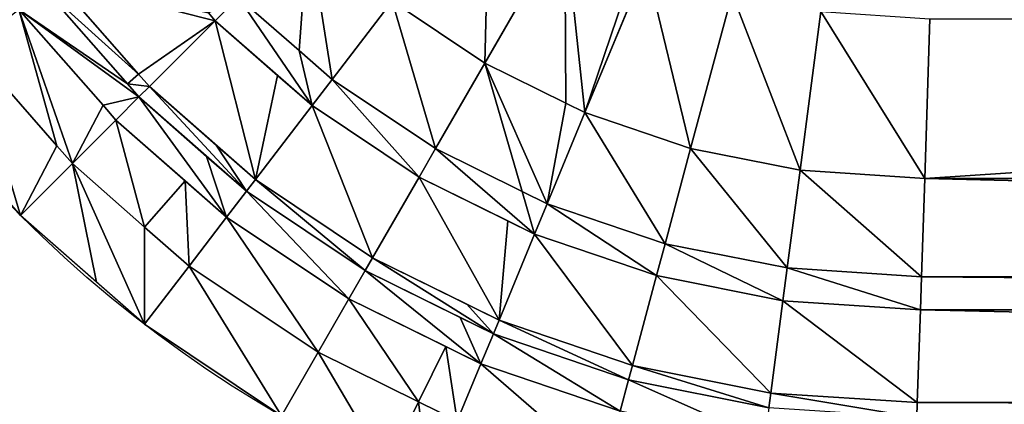
# Model space of a CAD drawing. Units: inches. Extents: x -452 to 708, y -32 to 468.
# Drawn here: x -28 to 22, y 39 to 58 of the extents above; entities that cross this region are included whole.
import ezdxf

# ---------------------------------------------------------------- set-up
doc = ezdxf.new("R2010")
doc.units = ezdxf.units.IN
doc.header["$MEASUREMENT"] = 0
doc.layers.get('0').update_dxf_attribs({"true_color": 0xff5454})

# ---------------------------------------------------------------- blocks, each defined once
blk = doc.blocks.new('CUADRO 2C -1E')
at = {"color": 7}
for p, q in [((-0.304, 63.138, -193.067), (-4.401, 56.042, -187.039)), ((3.86, 61.084, -193.067), (0.725, 53.515, -187.039)), ((-26.351, 60.275, -8.501), (-22.148, 55.482, -8.501)), ((-26.952, 59.814, -4.281), (-22.715, 54.984, -4.281)), ((8.258, 59.592, -193.067), (6.137, 51.677, -187.039)), ((-17.022, 59.414, -181.438), (-18.216, 58.22, -173.612)), ((-17.022, 59.414, -181.438), (-13.912, 56.686, -181.438)), ((-9.153, 59.218, -187.039), (-12.228, 55.21, -181.438)), ((-9.153, 59.218, -187.039), (-4.401, 56.042, -187.039)), ((-28.276, 58.798, -2.062), (-23.967, 53.886, -2.062)), ((-18.568, 58.621, -173.612), (-18.216, 58.22, -173.612)), ((12.812, 58.686, -193.067), (11.742, 50.562, -187.039)), ((-18.216, 58.22, -173.612), (-21.59, 54.846, -8.501)), ((-18.216, 58.22, -173.612), (-15.023, 55.419, -173.612)), ((18.394, 58.32, -193.067), (18.127, 50.144, -187.039)), ((-30.781, 56.876, -0.793), (-26.336, 51.808, -0.793)), ((-13.912, 56.686, -181.438), (-12.228, 55.21, -181.438)), ((-4.401, 56.042, -187.039), (-6.927, 51.668, -181.438)), ((-4.401, 56.042, -187.039), (-0.256, 53.998, -187.039)), ((-22.715, 54.984, -4.281), (-22.125, 54.311, -4.281)), ((-22.148, 55.482, -8.501), (-21.59, 54.846, -8.501)), ((-15.023, 55.419, -173.612), (-13.256, 53.87, -173.612)), ((-12.228, 55.21, -181.438), (-13.256, 53.87, -173.612)), ((-12.228, 55.21, -181.438), (-6.927, 51.668, -181.438)), ((-33.762, 54.589), (-28.195, 48.241)), ((-21.59, 54.846, -8.501), (-22.125, 54.311, -4.281)), ((-21.59, 54.846, -8.501), (-18.162, 51.84, -8.501)), ((-22.125, 54.311, -4.281), (-23.305, 53.131, -2.062)), ((-22.125, 54.311, -4.281), (-18.66, 51.272, -4.281)), ((-0.256, 53.998, -187.039), (0.725, 53.515, -187.039)), ((-23.967, 53.886, -2.062), (-23.305, 53.131, -2.062)), ((-13.256, 53.87, -173.612), (-16.161, 50.085, -8.501)), ((-13.256, 53.87, -173.612), (-7.771, 50.205, -173.612)), ((0.725, 53.515, -187.039), (-1.208, 48.847, -181.438)), ((0.725, 53.515, -187.039), (6.137, 51.677, -187.039)), ((-23.305, 53.131, -2.062), (-25.538, 50.898, -0.793)), ((-23.305, 53.131, -2.062), (-19.758, 50.02, -2.062)), ((-26.336, 51.808, -0.793), (-25.538, 50.898, -0.793)), ((-18.162, 51.84, -8.501), (-16.161, 50.085, -8.501)), ((-6.927, 51.668, -181.438), (-7.771, 50.205, -173.612)), ((-6.927, 51.668, -181.438), (-2.485, 49.477, -181.438)), ((6.137, 51.677, -187.039), (4.829, 46.798, -181.438)), ((6.137, 51.677, -187.039), (11.742, 50.562, -187.039)), ((-18.66, 51.272, -4.281), (-16.622, 49.484, -4.281)), ((-25.538, 50.898, -0.793), (-28.195, 48.241)), ((-25.538, 50.898, -0.793), (-21.836, 47.651, -0.793)), ((11.742, 50.562, -187.039), (11.083, 45.554, -181.438)), ((11.742, 50.562, -187.039), (18.127, 50.144, -187.039)), ((-19.758, 50.02, -2.062), (-17.638, 48.16, -2.062)), ((-16.161, 50.085, -8.501), (-16.622, 49.484, -4.281)), ((-16.161, 50.085, -8.501), (-10.157, 46.073, -8.501)), ((-7.771, 50.205, -173.612), (-10.157, 46.073, -8.501)), ((-7.771, 50.205, -173.612), (-3.23, 47.966, -173.612)), ((18.127, 50.144, -187.039), (17.962, 45.103, -181.438)), ((18.127, 50.144, -187.039), (141.843, 50.144, -187.039)), ((-16.622, 49.484, -4.281), (-17.638, 48.16, -2.062)), ((-16.622, 49.484, -4.281), (-10.535, 45.417, -4.281)), ((-2.485, 49.477, -181.438), (-1.208, 48.847, -181.438)), ((-1.208, 48.847, -181.438), (-1.855, 47.287, -173.612)), ((-1.208, 48.847, -181.438), (4.829, 46.798, -181.438)), ((-21.847, 42.674), (-28.195, 48.241)), ((-17.638, 48.16, -2.062), (-19.56, 45.655, -0.793)), ((-17.638, 48.16, -2.062), (-11.37, 43.972, -2.062)), ((-3.23, 47.966, -173.612), (-1.855, 47.287, -173.612)), ((-21.836, 47.651, -0.793), (-19.56, 45.655, -0.793)), ((-1.855, 47.287, -173.612), (-3.68, 42.879, -8.501)), ((-1.855, 47.287, -173.612), (4.392, 45.167, -173.612)), ((4.829, 46.798, -181.438), (4.392, 45.167, -173.612)), ((4.829, 46.798, -181.438), (11.083, 45.554, -181.438)), ((-10.157, 46.073, -8.501), (-10.535, 45.417, -4.281)), ((-10.157, 46.073, -8.501), (-5.336, 43.696, -8.501)), ((-19.56, 45.655, -0.793), (-21.847, 42.674)), ((-19.56, 45.655, -0.793), (-12.948, 41.238, -0.793)), ((-10.535, 45.417, -4.281), (-11.37, 43.972, -2.062)), ((-10.535, 45.417, -4.281), (-5.67, 43.018, -4.281)), ((11.083, 45.554, -181.438), (10.863, 43.88, -173.612)), ((11.083, 45.554, -181.438), (17.962, 45.103, -181.438)), ((4.392, 45.167, -173.612), (3.157, 40.558, -8.501)), ((4.392, 45.167, -173.612), (10.863, 43.88, -173.612)), ((17.962, 45.103, -181.438), (17.906, 43.418, -173.612)), ((17.962, 45.103, -181.438), (141.843, 45.103, -181.438)), ((-11.37, 43.972, -2.062), (-12.948, 41.238, -0.793)), ((-11.37, 43.972, -2.062), (-6.407, 41.525, -2.062)), ((-5.336, 43.696, -8.501), (-3.68, 42.879, -8.501)), ((10.863, 43.88, -173.612), (10.24, 39.149, -8.501)), ((10.863, 43.88, -173.612), (17.906, 43.418, -173.612)), ((17.906, 43.418, -173.612), (17.751, 38.657, -8.501)), ((17.906, 43.418, -173.612), (141.843, 43.418, -173.612)), ((-5.67, 43.018, -4.281), (-3.97, 42.18, -4.281)), ((-3.68, 42.879, -8.501), (-3.97, 42.18, -4.281)), ((-3.68, 42.879, -8.501), (3.157, 40.558, -8.501)), ((-21.847, 42.674), (-14.827, 37.983)), ((-3.97, 42.18, -4.281), (-4.609, 40.638, -2.062)), ((-3.97, 42.18, -4.281), (2.962, 39.827, -4.281)), ((-6.407, 41.525, -2.062), (-4.609, 40.638, -2.062)), ((-12.948, 41.238, -0.793), (-14.827, 37.983)), ((-12.948, 41.238, -0.793), (-7.8, 38.699, -0.793)), ((-4.609, 40.638, -2.062), (-5.817, 37.721, -0.793)), ((-4.609, 40.638, -2.062), (2.53, 38.215, -2.062)), ((3.157, 40.558, -8.501), (2.962, 39.827, -4.281)), ((3.157, 40.558, -8.501), (10.24, 39.149, -8.501)), ((2.962, 39.827, -4.281), (2.53, 38.215, -2.062)), ((2.962, 39.827, -4.281), (10.141, 38.399, -4.281)), ((10.24, 39.149, -8.501), (10.141, 38.399, -4.281)), ((10.24, 39.149, -8.501), (17.751, 38.657, -8.501)), ((-7.8, 38.699, -0.793), (-5.817, 37.721, -0.793)), ((17.751, 38.657, -8.501), (17.726, 37.902, -4.281)), ((17.751, 38.657, -8.501), (141.843, 38.657, -8.501))]:
    blk.add_line(p, q, dxfattribs=at)
at = {"color": 7, "extrusion": (0, 0, -1)}
blk.add_arc((-17.445, 93.881), 64.545, 270, 0, dxfattribs=at)
at = {"color": 7, "invisible_edges": 13}
for points in [[(-108.031, 4.975), (-28.195, 48.241), (-33.762, 54.589)], [(-108.031, 4.975), (-21.847, 42.674), (-28.195, 48.241)], [(-108.031, 4.975), (-14.827, 37.983), (-21.847, 42.674)]]:
    blk.add_3dface(points, dxfattribs=at)
at = {"color": 7}
mesh = blk.add_polyface(dxfattribs=at)
corners = [(-451.674, 448.592, 5), (-451.379, 459.818, 5), (-451.674, 458.592, 5), (-451.595, -22.088, 5), (-451.361, -23.405, 5), (-450.934, 461.08, 5), (-450.975, -24.685, 5), (-450.441, -25.912, 5), (-450.345, 462.28, 5), (-449.767, -27.067, 5), (-449.619, 463.403, 5), (-448.963, -28.136, 5), (-448.766, 464.434, 5), (-448.039, -29.103, 5), (-447.799, 465.358, 5), (-447.009, -29.955, 5), (-446.73, 466.162, 5), (-445.886, -30.681, 5), (-445.575, 466.835, 5), (-444.685, -31.271, 5), (-444.349, 467.369, 5), (-443.424, -31.716, 5), (-443.068, 467.756, 5), (-442.119, -32.01, 5), (-441.752, 467.99, 5), (-436.726, -1.691, 5), (-436.657, -2.461, 5), (-435.994, -5.117, 5), (-434.931, -7.639, 5), (-433.491, -9.968, 5), (-431.711, -12.047, 5), (-429.632, -13.828, 5), (-427.303, -15.267, 5), (-424.781, -16.331, 5), (-422.124, -16.993, 5), (-421.354, -17.063, 5), (697.069, -32.01, 5), (678.007, -17.063, 5), (678.777, -16.993, 5), (679.794, -16.74, 5), (681.433, -16.331, 5), (683.956, -15.267, 5), (686.284, -13.828, 5), (688.364, -12.047, 5), (690.144, -9.968, 5), (691.583, -7.639, 5), (692.647, -5.117, 5), (693.309, -2.461, 5), (693.379, -1.691, 5), (693.379, 437.671, 5), (-421.354, 453.042, 5), (698.772, 467.99, 5), (-422.124, 452.973, 5), (-424.781, 452.31, 5), (-427.303, 451.247, 5), (-429.632, 449.808, 5), (-431.711, 448.027, 5), (-433.491, 445.948, 5), (-434.931, 443.619, 5), (-435.994, 441.097, 5), (-436.657, 438.441, 5), (-436.726, 437.671, 5), (678.007, 453.042, 5), (678.777, 452.973, 5), (681.433, 452.31, 5), (683.956, 451.247, 5), (686.284, 449.808, 5), (688.364, 448.027, 5), (690.144, 445.948, 5), (691.583, 443.619, 5), (692.647, 441.097, 5), (693.309, 438.441, 5), (698.404, -31.932, 5), (699.721, -31.698, 5), (698.85, 467.99, 5), (700.077, 467.695, 5), (701.001, -31.311, 5), (701.338, 467.25, 5), (702.228, -30.777, 5), (702.538, 466.661, 5), (703.383, -30.104, 5), (703.661, 465.935, 5), (704.452, -29.3, 5), (704.692, 465.082, 5), (705.419, -28.376, 5), (705.616, 464.115, 5), (706.271, -27.345, 5), (706.42, 463.047, 5), (706.997, -26.222, 5), (707.093, 461.891, 5), (707.587, -25.022, 5), (707.627, 460.665, 5), (708.032, -23.76, 5), (708.014, 459.385, 5), (708.248, 458.068, 5), (708.326, -22.456, 5), (708.326, 456.733, 5), (-451.674, -20.753, 5)]
mesh.append_faces([[corners[k] for k in face] for face in [(0, 1, 2), (94, 95, 96), (3, 0, 97)]], dxfattribs={"vtx0": -1, "color": 7})
mesh.append_faces([[corners[k] for k in face] for face in [(1, 4, 5), (5, 7, 8), (8, 9, 10), (10, 11, 12), (12, 13, 14), (14, 15, 16), (16, 17, 18), (18, 19, 20), (20, 21, 22), (22, 23, 24), (25, 23, 26), (26, 23, 27), (27, 23, 28), (28, 23, 29), (29, 23, 30), (30, 23, 31), (31, 23, 32), (32, 23, 33), (33, 23, 34), (34, 23, 35), (35, 36, 37), (37, 36, 38), (38, 36, 39), (39, 36, 40), (40, 36, 41), (41, 36, 42), (42, 36, 43), (43, 36, 44), (44, 36, 45), (45, 36, 46), (46, 36, 47), (47, 36, 48), (48, 36, 49), (24, 50, 51), (50, 24, 52), (52, 24, 53), (53, 24, 54), (54, 24, 55), (55, 24, 56), (56, 24, 57), (57, 24, 58), (58, 24, 59), (59, 24, 60), (60, 24, 61), (61, 24, 25), (51, 73, 74), (74, 73, 75), (75, 76, 77), (77, 78, 79), (79, 80, 81), (81, 82, 83), (83, 84, 85), (85, 86, 87), (87, 88, 89), (89, 90, 91), (91, 92, 93), (93, 92, 94)]], dxfattribs={"vtx0": -1, "vtx1": -1, "color": 7})
mesh.append_faces([[corners[k] for k in face] for face in [(1, 0, 3), (24, 23, 25), (51, 49, 36)]], dxfattribs={"vtx0": -1, "vtx1": -1, "vtx2": -1, "color": 7})
mesh.append_faces([[corners[k] for k in face] for face in [(1, 3, 4), (5, 4, 6), (5, 6, 7), (8, 7, 9), (10, 9, 11), (12, 11, 13), (14, 13, 15), (16, 15, 17), (18, 17, 19), (20, 19, 21), (22, 21, 23), (35, 23, 36), (51, 50, 62), (51, 62, 63), (51, 63, 64), (51, 64, 65), (51, 65, 66), (51, 66, 67), (51, 67, 68), (51, 68, 69), (51, 69, 70), (51, 70, 71), (51, 71, 49), (51, 36, 72), (51, 72, 73), (75, 73, 76), (77, 76, 78), (79, 78, 80), (81, 80, 82), (83, 82, 84), (85, 84, 86), (87, 86, 88), (89, 88, 90), (91, 90, 92), (94, 92, 95)]], dxfattribs={"vtx0": -1, "vtx2": -1, "color": 7})
mesh = blk.add_polyface(dxfattribs=at)
corners = [(-436.726, -1.691, 5), (-436.674, -1.689, 5), (-436.726, 437.671, 5), (-436.657, -2.461, 5), (-436.605, -2.452, 5), (-435.994, -5.117, 5), (-435.944, -5.1, 5), (-434.931, -7.639, 5), (-434.884, -7.615, 5), (-433.491, -9.968, 5), (-433.449, -9.937, 5), (-431.711, -12.047, 5), (-431.674, -12.01, 5), (-429.632, -13.828, 5), (-429.601, -13.785, 5), (-427.303, -15.267, 5), (-427.279, -15.22, 5), (-424.781, -16.331, 5), (-424.764, -16.281, 5), (-422.124, -16.993, 5), (-422.116, -16.941, 5), (-421.354, -17.063, 5), (-421.352, -17.01, 5), (678.007, -17.063, 5), (678.005, -17.01, 5), (678.768, -16.941, 5), (678.777, -16.993, 5), (679.782, -16.689, 5), (679.794, -16.74, 5), (681.416, -16.281, 5), (681.433, -16.331, 5), (683.931, -15.22, 5), (683.956, -15.267, 5), (686.253, -13.785, 5), (686.284, -13.828, 5), (688.326, -12.01, 5), (688.364, -12.047, 5), (690.102, -9.937, 5), (690.144, -9.968, 5), (691.536, -7.615, 5), (691.583, -7.639, 5), (692.597, -5.1, 5), (692.647, -5.117, 5), (693.257, -2.452, 5), (693.309, -2.461, 5), (693.326, -1.689, 5), (693.379, -1.691, 5), (693.326, 437.668, 5), (-436.674, 437.668, 5), (-436.657, 438.441, 5), (-436.605, 438.432, 5), (-435.994, 441.097, 5), (-435.944, 441.08, 5), (-434.931, 443.619, 5), (-434.884, 443.595, 5), (-433.491, 445.948, 5), (-433.449, 445.917, 5), (-431.711, 448.027, 5), (-431.674, 447.99, 5), (-429.632, 449.808, 5), (-429.601, 449.765, 5), (-427.303, 451.247, 5), (-427.279, 451.2, 5), (-424.781, 452.31, 5), (-424.764, 452.26, 5), (-422.124, 452.973, 5), (-422.116, 452.921, 5), (-421.354, 453.042, 5), (-421.352, 452.99, 5), (678.007, 453.042, 5), (678.005, 452.99, 5), (678.768, 452.921, 5), (678.777, 452.973, 5), (681.416, 452.26, 5), (681.433, 452.31, 5), (683.931, 451.2, 5), (683.956, 451.247, 5), (686.253, 449.765, 5), (686.284, 449.808, 5), (688.326, 447.99, 5), (688.364, 448.027, 5), (690.102, 445.917, 5), (690.144, 445.948, 5), (691.536, 443.595, 5), (691.583, 443.619, 5), (692.597, 441.08, 5), (692.647, 441.097, 5), (693.257, 438.432, 5), (693.309, 438.441, 5), (693.379, 437.671, 5)]
mesh.append_faces([[corners[k] for k in face] for face in [(0, 1, 2), (1, 3, 4), (4, 5, 6), (6, 7, 8), (8, 9, 10), (10, 11, 12), (12, 13, 14), (14, 15, 16), (16, 17, 18), (18, 19, 20), (20, 21, 22), (22, 23, 24), (24, 23, 25), (25, 26, 27), (27, 28, 29), (29, 30, 31), (31, 32, 33), (33, 34, 35), (35, 36, 37), (37, 38, 39), (39, 40, 41), (41, 42, 43), (43, 44, 45), (45, 46, 47), (2, 48, 49), (48, 2, 1), (49, 50, 51), (51, 52, 53), (53, 54, 55), (55, 56, 57), (57, 58, 59), (59, 60, 61), (61, 62, 63), (63, 64, 65), (65, 66, 67), (67, 68, 69), (69, 71, 72), (72, 73, 74), (74, 75, 76), (76, 77, 78), (78, 79, 80), (80, 81, 82), (82, 83, 84), (84, 85, 86), (86, 87, 88), (88, 47, 89), (89, 47, 46)]], dxfattribs={"vtx0": -1, "vtx1": -1, "color": 7})
mesh.append_faces([[corners[k] for k in face] for face in [(1, 0, 3), (4, 3, 5), (6, 5, 7), (8, 7, 9), (10, 9, 11), (12, 11, 13), (14, 13, 15), (16, 15, 17), (18, 17, 19), (20, 19, 21), (22, 21, 23), (25, 23, 26), (27, 26, 28), (29, 28, 30), (31, 30, 32), (33, 32, 34), (35, 34, 36), (37, 36, 38), (39, 38, 40), (41, 40, 42), (43, 42, 44), (45, 44, 46), (49, 48, 50), (51, 50, 52), (53, 52, 54), (55, 54, 56), (57, 56, 58), (59, 58, 60), (61, 60, 62), (63, 62, 64), (65, 64, 66), (67, 66, 68), (69, 68, 70), (69, 70, 71), (72, 71, 73), (74, 73, 75), (76, 75, 77), (78, 77, 79), (80, 79, 81), (82, 81, 83), (84, 83, 85), (86, 85, 87), (88, 87, 47)]], dxfattribs={"vtx0": -1, "vtx2": -1, "color": 7})
mesh = blk.add_polyface(dxfattribs=at)
corners = [(-4.401, 56.042, -187.039), (-4.165, 65.718, -193.067), (-0.304, 63.138, -193.067), (-9.153, 59.218, -187.039)]
mesh.append_faces([[corners[k] for k in face] for face in [(0, 1, 2), (1, 0, 3)]], dxfattribs={"vtx0": -1, "color": 7})
mesh = blk.add_polyface(dxfattribs=at)
corners = [(-18.568, 58.621, -173.612), (-17.022, 59.414, -181.438), (-18.216, 58.22, -173.612), (-22.566, 63.18, -173.612), (-17.301, 59.732, -181.438), (-21.226, 64.208, -181.438)]
mesh.append_faces([[corners[k] for k in face] for face in [(0, 1, 2), (4, 3, 5)]], dxfattribs={"vtx0": -1, "color": 7})
mesh.append_faces([[corners[k] for k in face] for face in [(1, 3, 4)]], dxfattribs={"vtx0": -1, "vtx1": -1, "color": 7})
mesh.append_faces([[corners[k] for k in face] for face in [(1, 0, 3)]], dxfattribs={"vtx0": -1, "vtx2": -1, "color": 7})
mesh = blk.add_polyface(dxfattribs=at)
corners = [(-22.148, 55.482, -8.501), (-18.216, 58.22, -173.612), (-21.59, 54.846, -8.501), (-26.351, 60.275, -8.501), (-18.568, 58.621, -173.612), (-22.566, 63.18, -173.612)]
mesh.append_faces([[corners[k] for k in face] for face in [(0, 1, 2), (4, 3, 5)]], dxfattribs={"vtx0": -1, "color": 7})
mesh.append_faces([[corners[k] for k in face] for face in [(1, 3, 4)]], dxfattribs={"vtx0": -1, "vtx1": -1, "color": 7})
mesh.append_faces([[corners[k] for k in face] for face in [(1, 0, 3)]], dxfattribs={"vtx0": -1, "vtx2": -1, "color": 7})
mesh = blk.add_polyface(dxfattribs=at)
corners = [(0.725, 53.515, -187.039), (3.361, 61.331, -193.067), (3.86, 61.084, -193.067), (-0.304, 63.138, -193.067), (-0.256, 53.998, -187.039), (-4.401, 56.042, -187.039)]
mesh.append_faces([[corners[k] for k in face] for face in [(0, 1, 2), (3, 4, 5)]], dxfattribs={"vtx0": -1, "color": 7})
mesh.append_faces([[corners[k] for k in face] for face in [(1, 0, 3)]], dxfattribs={"vtx0": -1, "vtx1": -1, "color": 7})
mesh.append_faces([[corners[k] for k in face] for face in [(3, 0, 4)]], dxfattribs={"vtx0": -1, "vtx2": -1, "color": 7})
mesh = blk.add_polyface(dxfattribs=at)
corners = [(-12.228, 55.21, -181.438), (-13.45, 62.986, -187.039), (-9.153, 59.218, -187.039), (-13.912, 56.686, -181.438), (-17.022, 59.414, -181.438)]
mesh.append_faces([[corners[k] for k in face] for face in [(0, 1, 2), (1, 3, 4)]], dxfattribs={"vtx0": -1, "color": 7})
mesh.append_faces([[corners[k] for k in face] for face in [(1, 0, 3)]], dxfattribs={"vtx0": -1, "vtx2": -1, "color": 7})
mesh = blk.add_polyface(dxfattribs=at)
corners = [(6.137, 51.677, -187.039), (3.86, 61.084, -193.067), (8.258, 59.592, -193.067), (0.725, 53.515, -187.039)]
mesh.append_faces([[corners[k] for k in face] for face in [(0, 1, 2), (1, 0, 3)]], dxfattribs={"vtx0": -1, "color": 7})
mesh = blk.add_polyface(dxfattribs=at)
corners = [(-22.715, 54.984, -4.281), (-21.59, 54.846, -8.501), (-22.125, 54.311, -4.281), (-22.148, 55.482, -8.501), (-26.952, 59.814, -4.281), (-26.351, 60.275, -8.501)]
mesh.append_faces([[corners[k] for k in face] for face in [(0, 1, 2), (3, 4, 5)]], dxfattribs={"vtx0": -1, "color": 7})
mesh.append_faces([[corners[k] for k in face] for face in [(1, 0, 3)]], dxfattribs={"vtx0": -1, "vtx1": -1, "color": 7})
mesh.append_faces([[corners[k] for k in face] for face in [(3, 0, 4)]], dxfattribs={"vtx0": -1, "vtx2": -1, "color": 7})
mesh = blk.add_polyface(dxfattribs=at)
corners = [(-23.967, 53.886, -2.062), (-22.125, 54.311, -4.281), (-23.305, 53.131, -2.062), (-28.276, 58.798, -2.062), (-22.715, 54.984, -4.281), (-26.952, 59.814, -4.281)]
mesh.append_faces([[corners[k] for k in face] for face in [(0, 1, 2), (4, 3, 5)]], dxfattribs={"vtx0": -1, "color": 7})
mesh.append_faces([[corners[k] for k in face] for face in [(1, 3, 4)]], dxfattribs={"vtx0": -1, "vtx1": -1, "color": 7})
mesh.append_faces([[corners[k] for k in face] for face in [(1, 0, 3)]], dxfattribs={"vtx0": -1, "vtx2": -1, "color": 7})
mesh = blk.add_polyface(dxfattribs=at)
corners = [(11.742, 50.562, -187.039), (8.258, 59.592, -193.067), (12.812, 58.686, -193.067), (6.137, 51.677, -187.039)]
mesh.append_faces([[corners[k] for k in face] for face in [(0, 1, 2), (1, 0, 3)]], dxfattribs={"vtx0": -1, "color": 7})
mesh = blk.add_polyface(dxfattribs=at)
corners = [(-13.256, 53.87, -173.612), (-13.912, 56.686, -181.438), (-12.228, 55.21, -181.438), (-17.022, 59.414, -181.438), (-18.216, 58.22, -173.612), (-15.023, 55.419, -173.612)]
mesh.append_faces([[corners[k] for k in face] for face in [(0, 1, 2), (4, 0, 5)]], dxfattribs={"vtx0": -1, "color": 7})
mesh.append_faces([[corners[k] for k in face] for face in [(1, 0, 3), (3, 0, 4)]], dxfattribs={"vtx0": -1, "vtx1": -1, "color": 7})
mesh = blk.add_polyface(dxfattribs=at)
corners = [(-6.927, 51.668, -181.438), (-9.153, 59.218, -187.039), (-4.401, 56.042, -187.039), (-12.228, 55.21, -181.438)]
mesh.append_faces([[corners[k] for k in face] for face in [(0, 1, 2), (1, 0, 3)]], dxfattribs={"vtx0": -1, "color": 7})
mesh = blk.add_polyface(dxfattribs=at)
corners = [(-25.538, 50.898, -0.793), (-23.967, 53.886, -2.062), (-23.305, 53.131, -2.062), (-28.276, 58.798, -2.062), (-26.336, 51.808, -0.793), (-30.781, 56.876, -0.793)]
mesh.append_faces([[corners[k] for k in face] for face in [(0, 1, 2), (3, 4, 5)]], dxfattribs={"vtx0": -1, "color": 7})
mesh.append_faces([[corners[k] for k in face] for face in [(1, 0, 3)]], dxfattribs={"vtx0": -1, "vtx1": -1, "color": 7})
mesh.append_faces([[corners[k] for k in face] for face in [(3, 0, 4)]], dxfattribs={"vtx0": -1, "vtx2": -1, "color": 7})
mesh = blk.add_polyface(dxfattribs=at)
corners = [(18.127, 50.144, -187.039), (12.812, 58.686, -193.067), (18.394, 58.32, -193.067), (11.742, 50.562, -187.039)]
mesh.append_faces([[corners[k] for k in face] for face in [(0, 1, 2), (1, 0, 3)]], dxfattribs={"vtx0": -1, "color": 7})
mesh = blk.add_polyface(dxfattribs=at)
corners = [(-16.161, 50.085, -8.501), (-15.023, 55.419, -173.612), (-13.256, 53.87, -173.612), (-18.216, 58.22, -173.612), (-21.59, 54.846, -8.501), (-18.162, 51.84, -8.501)]
mesh.append_faces([[corners[k] for k in face] for face in [(0, 1, 2), (4, 0, 5)]], dxfattribs={"vtx0": -1, "color": 7})
mesh.append_faces([[corners[k] for k in face] for face in [(1, 0, 3), (3, 0, 4)]], dxfattribs={"vtx0": -1, "vtx1": -1, "color": 7})
mesh = blk.add_polyface(dxfattribs=at)
corners = [(141.843, 50.144, -187.039), (227.406, 58.32, -193.067), (227.673, 50.144, -187.039), (141.843, 58.32, -193.067), (18.127, 50.144, -187.039), (18.394, 58.32, -193.067)]
mesh.append_faces([[corners[k] for k in face] for face in [(0, 1, 2), (3, 4, 5)]], dxfattribs={"vtx0": -1, "color": 7})
mesh.append_faces([[corners[k] for k in face] for face in [(1, 0, 3)]], dxfattribs={"vtx0": -1, "vtx1": -1, "color": 7})
mesh.append_faces([[corners[k] for k in face] for face in [(3, 0, 4)]], dxfattribs={"vtx0": -1, "vtx2": -1, "color": 7})
mesh = blk.add_polyface(dxfattribs=at)
corners = [(-28.195, 48.241), (-26.336, 51.808, -0.793), (-25.538, 50.898, -0.793), (-30.781, 56.876, -0.793), (-29.155, 49.336), (-33.762, 54.589)]
mesh.append_faces([[corners[k] for k in face] for face in [(0, 1, 2), (3, 4, 5)]], dxfattribs={"vtx0": -1, "color": 7})
mesh.append_faces([[corners[k] for k in face] for face in [(1, 0, 3)]], dxfattribs={"vtx0": -1, "vtx1": -1, "color": 7})
mesh.append_faces([[corners[k] for k in face] for face in [(3, 0, 4)]], dxfattribs={"vtx0": -1, "vtx2": -1, "color": 7})
mesh = blk.add_polyface(dxfattribs=at)
corners = [(-1.208, 48.847, -181.438), (-0.256, 53.998, -187.039), (0.725, 53.515, -187.039), (-4.401, 56.042, -187.039), (-2.485, 49.477, -181.438), (-6.927, 51.668, -181.438)]
mesh.append_faces([[corners[k] for k in face] for face in [(0, 1, 2), (3, 4, 5)]], dxfattribs={"vtx0": -1, "color": 7})
mesh.append_faces([[corners[k] for k in face] for face in [(1, 0, 3)]], dxfattribs={"vtx0": -1, "vtx1": -1, "color": 7})
mesh.append_faces([[corners[k] for k in face] for face in [(3, 0, 4)]], dxfattribs={"vtx0": -1, "vtx2": -1, "color": 7})
mesh = blk.add_polyface(dxfattribs=at)
corners = [(-7.771, 50.205, -173.612), (-12.228, 55.21, -181.438), (-6.927, 51.668, -181.438), (-13.256, 53.87, -173.612)]
mesh.append_faces([[corners[k] for k in face] for face in [(0, 1, 2), (1, 0, 3)]], dxfattribs={"vtx0": -1, "color": 7})
mesh = blk.add_polyface(dxfattribs=at)
corners = [(-16.622, 49.484, -4.281), (-18.162, 51.84, -8.501), (-16.161, 50.085, -8.501), (-21.59, 54.846, -8.501), (-22.125, 54.311, -4.281), (-18.66, 51.272, -4.281)]
mesh.append_faces([[corners[k] for k in face] for face in [(0, 1, 2), (4, 0, 5)]], dxfattribs={"vtx0": -1, "color": 7})
mesh.append_faces([[corners[k] for k in face] for face in [(1, 0, 3), (3, 0, 4)]], dxfattribs={"vtx0": -1, "vtx1": -1, "color": 7})
mesh = blk.add_polyface(dxfattribs=at)
corners = [(-17.638, 48.16, -2.062), (-18.66, 51.272, -4.281), (-16.622, 49.484, -4.281), (-22.125, 54.311, -4.281), (-23.305, 53.131, -2.062), (-19.758, 50.02, -2.062)]
mesh.append_faces([[corners[k] for k in face] for face in [(0, 1, 2), (4, 0, 5)]], dxfattribs={"vtx0": -1, "color": 7})
mesh.append_faces([[corners[k] for k in face] for face in [(1, 0, 3), (3, 0, 4)]], dxfattribs={"vtx0": -1, "vtx1": -1, "color": 7})
mesh = blk.add_polyface(dxfattribs=at)
corners = [(-10.157, 46.073, -8.501), (-13.256, 53.87, -173.612), (-7.771, 50.205, -173.612), (-16.161, 50.085, -8.501)]
mesh.append_faces([[corners[k] for k in face] for face in [(0, 1, 2), (1, 0, 3)]], dxfattribs={"vtx0": -1, "color": 7})
mesh = blk.add_polyface(dxfattribs=at)
corners = [(4.829, 46.798, -181.438), (0.725, 53.515, -187.039), (6.137, 51.677, -187.039), (-1.208, 48.847, -181.438)]
mesh.append_faces([[corners[k] for k in face] for face in [(0, 1, 2), (1, 0, 3)]], dxfattribs={"vtx0": -1, "color": 7})
mesh = blk.add_polyface(dxfattribs=at)
corners = [(-19.56, 45.655, -0.793), (-19.758, 50.02, -2.062), (-17.638, 48.16, -2.062), (-21.836, 47.651, -0.793), (-23.305, 53.131, -2.062), (-25.538, 50.898, -0.793)]
mesh.append_faces([[corners[k] for k in face] for face in [(0, 1, 2), (4, 3, 5)]], dxfattribs={"vtx0": -1, "color": 7})
mesh.append_faces([[corners[k] for k in face] for face in [(1, 3, 4)]], dxfattribs={"vtx0": -1, "vtx1": -1, "color": 7})
mesh.append_faces([[corners[k] for k in face] for face in [(1, 0, 3)]], dxfattribs={"vtx0": -1, "vtx2": -1, "color": 7})
mesh = blk.add_polyface(dxfattribs=at)
corners = [(-1.855, 47.287, -173.612), (-2.485, 49.477, -181.438), (-1.208, 48.847, -181.438), (-6.927, 51.668, -181.438), (-7.771, 50.205, -173.612), (-3.23, 47.966, -173.612)]
mesh.append_faces([[corners[k] for k in face] for face in [(0, 1, 2), (4, 0, 5)]], dxfattribs={"vtx0": -1, "color": 7})
mesh.append_faces([[corners[k] for k in face] for face in [(1, 0, 3), (3, 0, 4)]], dxfattribs={"vtx0": -1, "vtx1": -1, "color": 7})
mesh = blk.add_polyface(dxfattribs=at)
corners = [(11.083, 45.554, -181.438), (6.137, 51.677, -187.039), (11.742, 50.562, -187.039), (4.829, 46.798, -181.438)]
mesh.append_faces([[corners[k] for k in face] for face in [(0, 1, 2), (1, 0, 3)]], dxfattribs={"vtx0": -1, "color": 7})
mesh = blk.add_polyface(dxfattribs=at)
corners = [(-21.847, 42.674), (-21.836, 47.651, -0.793), (-19.56, 45.655, -0.793), (-25.538, 50.898, -0.793), (-24.308, 44.832), (-28.195, 48.241)]
mesh.append_faces([[corners[k] for k in face] for face in [(0, 1, 2), (3, 4, 5)]], dxfattribs={"vtx0": -1, "color": 7})
mesh.append_faces([[corners[k] for k in face] for face in [(1, 0, 3)]], dxfattribs={"vtx0": -1, "vtx1": -1, "color": 7})
mesh.append_faces([[corners[k] for k in face] for face in [(3, 0, 4)]], dxfattribs={"vtx0": -1, "vtx2": -1, "color": 7})
mesh = blk.add_polyface(dxfattribs=at)
corners = [(17.962, 45.103, -181.438), (11.742, 50.562, -187.039), (18.127, 50.144, -187.039), (11.083, 45.554, -181.438)]
mesh.append_faces([[corners[k] for k in face] for face in [(0, 1, 2), (1, 0, 3)]], dxfattribs={"vtx0": -1, "color": 7})
mesh = blk.add_polyface(dxfattribs=at)
corners = [(-10.535, 45.417, -4.281), (-16.161, 50.085, -8.501), (-10.157, 46.073, -8.501), (-16.622, 49.484, -4.281)]
mesh.append_faces([[corners[k] for k in face] for face in [(0, 1, 2), (1, 0, 3)]], dxfattribs={"vtx0": -1, "color": 7})
mesh = blk.add_polyface(dxfattribs=at)
corners = [(-3.68, 42.879, -8.501), (-3.23, 47.966, -173.612), (-1.855, 47.287, -173.612), (-7.771, 50.205, -173.612), (-10.157, 46.073, -8.501), (-5.336, 43.696, -8.501)]
mesh.append_faces([[corners[k] for k in face] for face in [(0, 1, 2), (4, 0, 5)]], dxfattribs={"vtx0": -1, "color": 7})
mesh.append_faces([[corners[k] for k in face] for face in [(1, 0, 3), (3, 0, 4)]], dxfattribs={"vtx0": -1, "vtx1": -1, "color": 7})
mesh = blk.add_polyface(dxfattribs=at)
corners = [(227.838, 45.103, -181.438), (141.843, 50.144, -187.039), (227.673, 50.144, -187.039), (18.127, 50.144, -187.039), (17.962, 45.103, -181.438), (141.843, 45.103, -181.438)]
mesh.append_faces([[corners[k] for k in face] for face in [(0, 1, 2), (4, 0, 5)]], dxfattribs={"vtx0": -1, "color": 7})
mesh.append_faces([[corners[k] for k in face] for face in [(1, 0, 3), (3, 0, 4)]], dxfattribs={"vtx0": -1, "vtx1": -1, "color": 7})
mesh = blk.add_polyface(dxfattribs=at)
corners = [(-11.37, 43.972, -2.062), (-16.622, 49.484, -4.281), (-10.535, 45.417, -4.281), (-17.638, 48.16, -2.062)]
mesh.append_faces([[corners[k] for k in face] for face in [(0, 1, 2), (1, 0, 3)]], dxfattribs={"vtx0": -1, "color": 7})
mesh = blk.add_polyface(dxfattribs=at)
corners = [(4.392, 45.167, -173.612), (-1.208, 48.847, -181.438), (4.829, 46.798, -181.438), (-1.855, 47.287, -173.612)]
mesh.append_faces([[corners[k] for k in face] for face in [(0, 1, 2), (1, 0, 3)]], dxfattribs={"vtx0": -1, "color": 7})
mesh = blk.add_polyface(dxfattribs=at)
corners = [(-12.948, 41.238, -0.793), (-17.638, 48.16, -2.062), (-11.37, 43.972, -2.062), (-19.56, 45.655, -0.793)]
mesh.append_faces([[corners[k] for k in face] for face in [(0, 1, 2), (1, 0, 3)]], dxfattribs={"vtx0": -1, "color": 7})
mesh = blk.add_polyface(dxfattribs=at)
corners = [(3.157, 40.558, -8.501), (-1.855, 47.287, -173.612), (4.392, 45.167, -173.612), (-3.68, 42.879, -8.501)]
mesh.append_faces([[corners[k] for k in face] for face in [(0, 1, 2), (1, 0, 3)]], dxfattribs={"vtx0": -1, "color": 7})
mesh = blk.add_polyface(dxfattribs=at)
corners = [(10.863, 43.88, -173.612), (4.829, 46.798, -181.438), (11.083, 45.554, -181.438), (4.392, 45.167, -173.612)]
mesh.append_faces([[corners[k] for k in face] for face in [(0, 1, 2), (1, 0, 3)]], dxfattribs={"vtx0": -1, "color": 7})
mesh = blk.add_polyface(dxfattribs=at)
corners = [(-3.97, 42.18, -4.281), (-5.336, 43.696, -8.501), (-3.68, 42.879, -8.501), (-10.157, 46.073, -8.501), (-10.535, 45.417, -4.281), (-5.67, 43.018, -4.281)]
mesh.append_faces([[corners[k] for k in face] for face in [(0, 1, 2), (4, 0, 5)]], dxfattribs={"vtx0": -1, "color": 7})
mesh.append_faces([[corners[k] for k in face] for face in [(1, 0, 3), (3, 0, 4)]], dxfattribs={"vtx0": -1, "vtx1": -1, "color": 7})
mesh = blk.add_polyface(dxfattribs=at)
corners = [(-14.827, 37.983), (-19.56, 45.655, -0.793), (-12.948, 41.238, -0.793), (-21.847, 42.674)]
mesh.append_faces([[corners[k] for k in face] for face in [(0, 1, 2), (1, 0, 3)]], dxfattribs={"vtx0": -1, "color": 7})
mesh = blk.add_polyface(dxfattribs=at)
corners = [(-4.609, 40.638, -2.062), (-5.67, 43.018, -4.281), (-3.97, 42.18, -4.281), (-10.535, 45.417, -4.281), (-11.37, 43.972, -2.062), (-6.407, 41.525, -2.062)]
mesh.append_faces([[corners[k] for k in face] for face in [(0, 1, 2), (4, 0, 5)]], dxfattribs={"vtx0": -1, "color": 7})
mesh.append_faces([[corners[k] for k in face] for face in [(1, 0, 3), (3, 0, 4)]], dxfattribs={"vtx0": -1, "vtx1": -1, "color": 7})
mesh = blk.add_polyface(dxfattribs=at)
corners = [(17.906, 43.418, -173.612), (11.083, 45.554, -181.438), (17.962, 45.103, -181.438), (10.863, 43.88, -173.612)]
mesh.append_faces([[corners[k] for k in face] for face in [(0, 1, 2), (1, 0, 3)]], dxfattribs={"vtx0": -1, "color": 7})
mesh = blk.add_polyface(dxfattribs=at)
corners = [(10.24, 39.149, -8.501), (4.392, 45.167, -173.612), (10.863, 43.88, -173.612), (3.157, 40.558, -8.501)]
mesh.append_faces([[corners[k] for k in face] for face in [(0, 1, 2), (1, 0, 3)]], dxfattribs={"vtx0": -1, "color": 7})
mesh = blk.add_polyface(dxfattribs=at)
corners = [(227.894, 43.418, -173.612), (141.843, 45.103, -181.438), (227.838, 45.103, -181.438), (17.962, 45.103, -181.438), (17.906, 43.418, -173.612), (141.843, 43.418, -173.612)]
mesh.append_faces([[corners[k] for k in face] for face in [(0, 1, 2), (4, 0, 5)]], dxfattribs={"vtx0": -1, "color": 7})
mesh.append_faces([[corners[k] for k in face] for face in [(1, 0, 3), (3, 0, 4)]], dxfattribs={"vtx0": -1, "vtx1": -1, "color": 7})
mesh = blk.add_polyface(dxfattribs=at)
corners = [(-5.817, 37.721, -0.793), (-6.407, 41.525, -2.062), (-4.609, 40.638, -2.062), (-7.8, 38.699, -0.793), (-11.37, 43.972, -2.062), (-12.948, 41.238, -0.793)]
mesh.append_faces([[corners[k] for k in face] for face in [(0, 1, 2), (4, 3, 5)]], dxfattribs={"vtx0": -1, "color": 7})
mesh.append_faces([[corners[k] for k in face] for face in [(1, 3, 4)]], dxfattribs={"vtx0": -1, "vtx1": -1, "color": 7})
mesh.append_faces([[corners[k] for k in face] for face in [(1, 0, 3)]], dxfattribs={"vtx0": -1, "vtx2": -1, "color": 7})
mesh = blk.add_polyface(dxfattribs=at)
corners = [(17.751, 38.657, -8.501), (10.863, 43.88, -173.612), (17.906, 43.418, -173.612), (10.24, 39.149, -8.501)]
mesh.append_faces([[corners[k] for k in face] for face in [(0, 1, 2), (1, 0, 3)]], dxfattribs={"vtx0": -1, "color": 7})
mesh = blk.add_polyface(dxfattribs=at)
corners = [(228.049, 38.657, -8.501), (141.843, 43.418, -173.612), (227.894, 43.418, -173.612), (17.906, 43.418, -173.612), (17.751, 38.657, -8.501), (141.843, 38.657, -8.501)]
mesh.append_faces([[corners[k] for k in face] for face in [(0, 1, 2), (4, 0, 5)]], dxfattribs={"vtx0": -1, "color": 7})
mesh.append_faces([[corners[k] for k in face] for face in [(1, 0, 3), (3, 0, 4)]], dxfattribs={"vtx0": -1, "vtx1": -1, "color": 7})
mesh = blk.add_polyface(dxfattribs=at)
corners = [(2.962, 39.827, -4.281), (-3.68, 42.879, -8.501), (3.157, 40.558, -8.501), (-3.97, 42.18, -4.281)]
mesh.append_faces([[corners[k] for k in face] for face in [(0, 1, 2), (1, 0, 3)]], dxfattribs={"vtx0": -1, "color": 7})
mesh = blk.add_polyface(dxfattribs=at)
corners = [(2.53, 38.215, -2.062), (-3.97, 42.18, -4.281), (2.962, 39.827, -4.281), (-4.609, 40.638, -2.062)]
mesh.append_faces([[corners[k] for k in face] for face in [(0, 1, 2), (1, 0, 3)]], dxfattribs={"vtx0": -1, "color": 7})
mesh = blk.add_polyface(dxfattribs=at)
corners = [(-7.255, 34.249), (-7.8, 38.699, -0.793), (-5.817, 37.721, -0.793), (-9.459, 35.336), (-12.948, 41.238, -0.793), (-14.827, 37.983)]
mesh.append_faces([[corners[k] for k in face] for face in [(0, 1, 2), (4, 3, 5)]], dxfattribs={"vtx0": -1, "color": 7})
mesh.append_faces([[corners[k] for k in face] for face in [(1, 3, 4)]], dxfattribs={"vtx0": -1, "vtx1": -1, "color": 7})
mesh.append_faces([[corners[k] for k in face] for face in [(1, 0, 3)]], dxfattribs={"vtx0": -1, "vtx2": -1, "color": 7})
mesh = blk.add_polyface(dxfattribs=at)
corners = [(1.712, 35.165, -0.793), (-4.609, 40.638, -2.062), (2.53, 38.215, -2.062), (-5.817, 37.721, -0.793)]
mesh.append_faces([[corners[k] for k in face] for face in [(0, 1, 2), (1, 0, 3)]], dxfattribs={"vtx0": -1, "color": 7})
mesh = blk.add_polyface(dxfattribs=at)
corners = [(10.141, 38.399, -4.281), (3.157, 40.558, -8.501), (10.24, 39.149, -8.501), (2.962, 39.827, -4.281)]
mesh.append_faces([[corners[k] for k in face] for face in [(0, 1, 2), (1, 0, 3)]], dxfattribs={"vtx0": -1, "color": 7})
mesh = blk.add_polyface(dxfattribs=at)
corners = [(9.923, 36.744, -2.062), (2.962, 39.827, -4.281), (10.141, 38.399, -4.281), (2.53, 38.215, -2.062)]
mesh.append_faces([[corners[k] for k in face] for face in [(0, 1, 2), (1, 0, 3)]], dxfattribs={"vtx0": -1, "color": 7})
mesh = blk.add_polyface(dxfattribs=at)
corners = [(17.726, 37.902, -4.281), (10.24, 39.149, -8.501), (17.751, 38.657, -8.501), (10.141, 38.399, -4.281)]
mesh.append_faces([[corners[k] for k in face] for face in [(0, 1, 2), (1, 0, 3)]], dxfattribs={"vtx0": -1, "color": 7})
mesh = blk.add_polyface(dxfattribs=at)
corners = [(228.074, 37.902, -4.281), (141.843, 38.657, -8.501), (228.049, 38.657, -8.501), (17.751, 38.657, -8.501), (17.726, 37.902, -4.281), (141.843, 37.902, -4.281)]
mesh.append_faces([[corners[k] for k in face] for face in [(0, 1, 2), (4, 0, 5)]], dxfattribs={"vtx0": -1, "color": 7})
mesh.append_faces([[corners[k] for k in face] for face in [(1, 0, 3), (3, 0, 4)]], dxfattribs={"vtx0": -1, "vtx1": -1, "color": 7})

msp = doc.modelspace()

# ---------------------------------------------------------------- block references
at = {"color": 7}
msp.add_blockref('CUADRO 2C -1E', (0, 0), dxfattribs=at)

doc.saveas('drawing.dxf')
